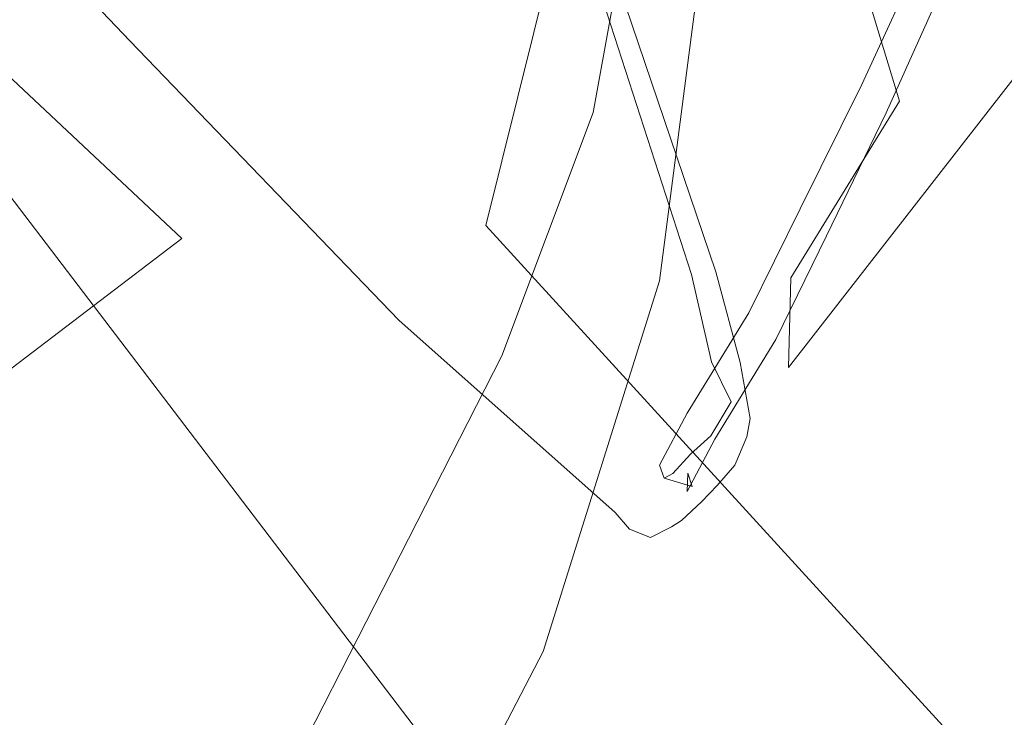
# Model space of a CAD drawing. Units: inches. Extents: x 13236 to 13693, y -504 to -203.
# Drawn here: x 13361 to 13366, y -369 to -366 of the extents above; entities that cross this region are included whole.
import ezdxf

# ---------------------------------------------------------------- set-up
doc = ezdxf.new("R2010")
doc.units = ezdxf.units.IN
doc.header["$LTSCALE"] = 0.533099
doc.header["$MEASUREMENT"] = 0
for name, color, linetype, true_color in [('AFUSE-3D-007', 7, 'Continuous', 0x040000), ('AFUSE-3D-016', 7, 'Continuous', 0x82837a), ('AFUSE-3D-023', 7, 'Continuous', 0x815f54), ('AFUSE-3D-111', 7, 'Continuous', 0x815f54)]:
    doc.layers.add(name, color=color, linetype=linetype, true_color=true_color)
doc.layers.add('CET color Black or White', color=7, linetype='Continuous')
doc.layers.add('CET Default', color=7, linetype='Continuous')

# ---------------------------------------------------------------- blocks, each defined once
blk = doc.blocks.new('*C19')
at = {"layer": 'AFUSE-3D-007', "linetype": 'Continuous', "lineweight": 0}
blk.add_lwpolyline([(9.8874, 11.7272), (9.4345, 13.4176), (8.6949, 15.0037), (7.6911, 16.4373), (6.4536, 17.6748), (5.02, 18.6786), (3.4339, 19.4182), (1.7434, 19.8712), (0, 20.0237), (0, 20.0237), (-1.7435, 19.8712), (-3.4339, 19.4182), (-5.02, 18.6786), (-6.4536, 17.6748), (-7.6911, 16.4373), (-8.6949, 15.0037)], dxfattribs=at)
at = {"layer": 'AFUSE-3D-016', "linetype": 'Continuous', "lineweight": 0}
blk.add_lwpolyline([(11.5049, 14.3377), (7.9487, 14.6597), (7.2365, 15.9741), (6.7496, 16.4338), (7.3386, 16.567), (7.6565, 16.3168), (7.6959, 16.6478), (8.2168, 16.7656), (8.947, 16.3312), (9.1225, 15.4141), (9.3867, 15.108), (9.2331, 17.0743)], dxfattribs=at)
at = {"layer": 'AFUSE-3D-023', "linetype": 'Continuous', "lineweight": 0}
blk.add_lwpolyline([(9.2916, 11.0325), (8.3977, 14.2751), (7.9622, 15.3617), (7.4572, 16.1675), (6.7841, 16.8346), (5.6891, 17.5876), (3.619, 18.1407), (1.3094, 18.3953), (-1.3095, 18.3953), (-1.3095, 18.3953), (-3.6191, 18.1407), (-5.6892, 17.5876), (-6.7842, 16.8346), (-7.4573, 16.1675), (-7.9623, 15.3617)], dxfattribs=at)
at = {"layer": 'AFUSE-3D-111', "linetype": 'Continuous', "lineweight": 0}
for points in [[(8.771, 16.2723), (8.5634, 16.9193)], [(8.727, 16.8901), (8.9384, 16.2514)], [(8.9443, 15.671), (8.771, 16.2723)], [(8.9384, 16.2514), (9.1133, 15.6608)], [(7.3464, 16.0363), (8.8552, 15.2055)], [(7.2875, 15.9734), (8.7821, 15.1217)], [(9.0893, 15.1686), (8.9443, 15.671)], [(9.1133, 15.6608), (9.2597, 15.1624)], [(8.8552, 15.2055), (9.2116, 14.9783)], [(9.1885, 14.6477), (9.0893, 15.1686)], [(9.2597, 15.1624), (9.3601, 14.6446)], [(8.7821, 15.1217), (9.1141, 14.8931)], [(9.2116, 14.9783), (9.4153, 14.8214)], [(9.1141, 14.8931), (9.3015, 14.8188)], [(9.4596, 14.751), (9.4153, 14.8214)], [(9.3015, 14.8188), (9.3366, 14.6449)], [(9.5065, 14.6196), (9.4596, 14.751)], [(9.2554, 14.3904), (9.1885, 14.6477)], [(9.3366, 14.6449), (9.3246, 14.522)], [(9.3601, 14.6446), (9.4277, 14.3865)], [(9.5084, 14.4986), (9.5065, 14.6196)], [(9.3246, 14.522), (9.3244, 14.404)], [(9.5084, 14.4986), (9.5063, 14.3989)], [(9.4291, 14.4192), (9.3745, 14.4505)], [(9.4277, 14.3865), (9.3745, 14.4505)], [(9.3107, 14.3621), (9.2554, 14.3904)], [(9.4291, 14.4192), (9.3107, 14.3621)], [(9.3244, 14.404), (9.3107, 14.3621)], [(9.5063, 14.3989), (9.4976, 14.2734)], [(4.7608, 14.2909), (6.2031, 14.1929)], [(9.4976, 14.2734), (9.4832, 14.2223)], [(9.4832, 14.2223), (9.445, 14.1222)], [(6.2031, 14.1929), (7.9473, 14.08)], [(9.445, 14.1222), (9.3499, 14.0862)], [(7.9473, 14.08), (9.2516, 14.0981)], [(9.2516, 14.0981), (9.3499, 14.0862)]]:
    blk.add_lwpolyline(points, dxfattribs=at)
blk = doc.blocks.new('*C25')
at = {"layer": 'CET color Black or White', "linetype": 'Continuous', "lineweight": 18}
blk.add_line((0, 0), (95.0061, 0), dxfattribs=at)
at = {"layer": 'CET color Black or White', "linetype": 'Continuous', "lineweight": 0}
blk.add_lwpolyline([(95.0061, 0), (92.0061, 0.5), (92.0061, -0.5), (95.0061, 0)], close=True, dxfattribs=at)

msp = doc.modelspace()

# ---------------------------------------------------------------- block references
at = {"layer": 'CET Default', "linetype": 'Continuous', "lineweight": 0}
for name, p, rotation in [('*C19', (13347.7686, -372.1731), 317.575355497889), ('*C25', (13417.5479, -440.2375), 127.3273346582455)]:
    msp.add_blockref(name, p, dxfattribs=dict(at, rotation=rotation))

doc.saveas('drawing.dxf')
